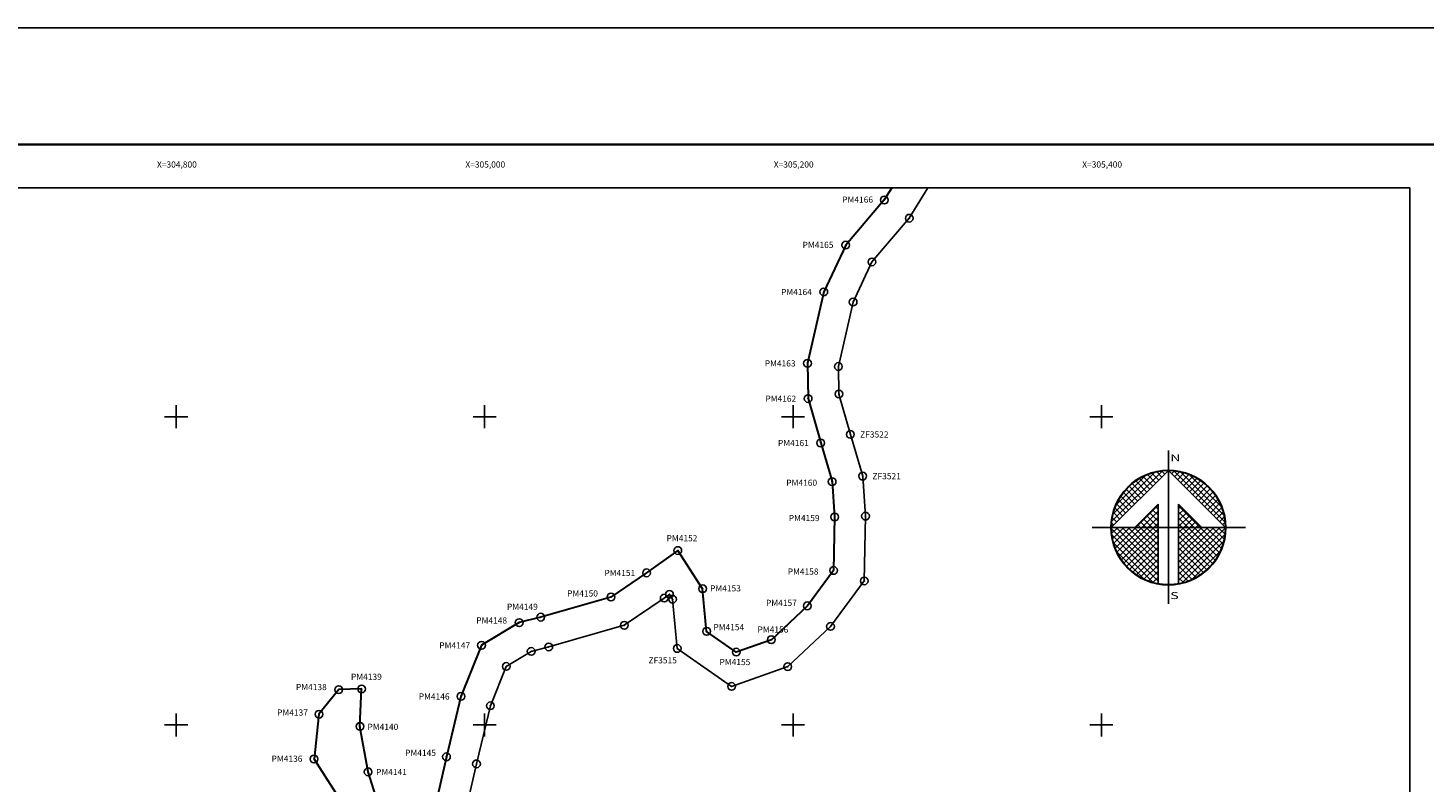
# Model space of a CAD drawing. Units: millimetres. Extents: x 303676 to 306076, y 3443052 to 3444852.
# Drawn here: x 304704 to 305609, y 3444363 to 3444852 of the extents above; entities that cross this region are included whole.
import ezdxf
from ezdxf.enums import TextEntityAlignment as Align

# ---------------------------------------------------------------- set-up
doc = ezdxf.new("R2010")
doc.units = ezdxf.units.MM
doc.header["$PDMODE"] = 32
doc.header["$PDSIZE"] = 5
for name, color, linetype in [('120BF12', 7, 'Continuous'), ('57KF11ZF_FeatureToLine', 7, 'Continuous'), ('CUDRO_PTS_GPS', 7, 'Continuous'), ('CVL_PUNTO_NUM', 7, 'Continuous'), ('CVL_RET', 7, 'Continuous'), ('CVL_RET_TX', 7, 'Continuous'), ('CVL_RETUTM', 7, 'Continuous'), ('MARGEN', 7, 'Continuous'), ('NOR', 8, 'Continuous'), ('PM_PUNTO', 7, 'Continuous'), ('ZF_PUNTO', 7, 'Continuous'), ('ZF_PUNTO_NUM', 7, 'Continuous'), ('ZONA FEDERAL MARITIMO TERRESTRE', 5, 'Continuous')]:
    doc.layers.add(name, color=color, linetype=linetype)
doc.layers.add('PLEAMAR_MAXIMA', color=1, linetype='Continuous', lineweight=30)
doc.styles.add('ROMAND', font='romand', dxfattribs={"height": 80})
doc.styles.add('SIMPLEX1', font='simplex1.shx')

# ---------------------------------------------------------------- blocks, each defined once
blk = doc.blocks.new('*X2')
at = {"color": 0}
for p, q in [((631618.14, 2545735.2), (631622.47, 2545739.53)), ((631618.25, 2545735.82), (631621.85, 2545739.42)), ((631618.5, 2545736.59), (631621.08, 2545739.17)), ((631621.67, 2545738.24), (631620.85, 2545739.06)), ((631621.93, 2545738.5), (631621.21, 2545739.22)), ((631622.19, 2545738.75), (631621.59, 2545739.35)), ((631622.45, 2545739.01), (631622, 2545739.46)), ((631622.7, 2545739.27), (631622.44, 2545739.53)), ((631622.96, 2545739.52), (631622.92, 2545739.56)), ((631623.01, 2545739.55), (631623.02, 2545739.56)), ((631623.26, 2545739.29), (631623.5, 2545739.53)), ((631627.86, 2545735.14), (631623.46, 2545739.54)), ((631623.52, 2545739.04), (631623.95, 2545739.47)), ((631623.78, 2545738.78), (631624.36, 2545739.36)), ((631624.03, 2545738.52), (631624.75, 2545739.24)), ((631627.76, 2545735.75), (631624.07, 2545739.44)), ((631624.29, 2545738.26), (631625.11, 2545739.08)), ((631627.53, 2545736.5), (631624.82, 2545739.21)), ((631620.39, 2545736.95), (631619.38, 2545737.96)), ((631620.65, 2545737.21), (631619.64, 2545738.22)), ((631620.9, 2545737.47), (631619.91, 2545738.46)), ((631621.16, 2545737.72), (631620.2, 2545738.68)), ((631621.42, 2545737.98), (631620.52, 2545738.88)), ((631624.55, 2545738.01), (631625.44, 2545738.9)), ((631624.81, 2545737.75), (631625.76, 2545738.7)), ((631625.06, 2545737.49), (631626.05, 2545738.48)), ((631625.32, 2545737.24), (631626.33, 2545738.25)), ((631625.58, 2545736.98), (631626.59, 2545737.99)), ((631626.8, 2545737.74), (631626.06, 2545738.48)), ((631619.36, 2545735.93), (631618.56, 2545736.72)), ((631619.62, 2545736.18), (631618.74, 2545737.07)), ((631619.88, 2545736.44), (631618.93, 2545737.38)), ((631620.13, 2545736.7), (631619.15, 2545737.68)), ((631620.19, 2545734.67), (631622.14, 2545736.63)), ((631625.75, 2545734.67), (631623.85, 2545736.57)), ((631625.83, 2545736.72), (631626.82, 2545737.71)), ((631626.09, 2545736.47), (631627.04, 2545737.42)), ((631626.35, 2545736.21), (631627.24, 2545737.1)), ((631626.6, 2545735.95), (631627.41, 2545736.76)), ((631618.59, 2545735.15), (631618.19, 2545735.55)), ((631618.85, 2545735.41), (631618.29, 2545735.97)), ((631619.1, 2545735.67), (631618.41, 2545736.36)), ((631620.7, 2545734.67), (631622.14, 2545736.11)), ((631621.64, 2545734.67), (631620.88, 2545735.43)), ((631622.14, 2545734.69), (631621.14, 2545735.69)), ((631621.21, 2545734.67), (631622.14, 2545735.6)), ((631622.14, 2545735.2), (631621.4, 2545735.95)), ((631622.14, 2545735.72), (631621.65, 2545736.2)), ((631622.14, 2545736.23), (631621.91, 2545736.46)), ((631623.85, 2545736.28), (631624.06, 2545736.49)), ((631623.85, 2545735.77), (631624.31, 2545736.23)), ((631625.24, 2545734.67), (631623.85, 2545736.06)), ((631623.85, 2545735.26), (631624.57, 2545735.97)), ((631623.85, 2545734.74), (631624.83, 2545735.72)), ((631624.73, 2545734.67), (631623.85, 2545735.55)), ((631624.3, 2545734.67), (631625.09, 2545735.46)), ((631626.86, 2545735.69), (631627.57, 2545736.4)), ((631627.12, 2545735.44), (631627.7, 2545736.01)), ((631627.38, 2545735.18), (631627.79, 2545735.6)), ((631618.11, 2545734.65), (631618.13, 2545734.67)), ((631622.14, 2545730.58), (631618.11, 2545734.61)), ((631618.33, 2545734.9), (631618.13, 2545735.1)), ((631618.14, 2545734.17), (631618.64, 2545734.67)), ((631618.2, 2545733.72), (631619.16, 2545734.67)), ((631618.31, 2545733.31), (631619.67, 2545734.67)), ((631618.44, 2545732.92), (631620.19, 2545734.67)), ((631622.14, 2545731.09), (631618.56, 2545734.67)), ((631618.59, 2545732.56), (631620.7, 2545734.67)), ((631618.77, 2545732.23), (631621.21, 2545734.67)), ((631618.97, 2545731.91), (631621.73, 2545734.67)), ((631622.14, 2545731.6), (631619.07, 2545734.67)), ((631619.19, 2545731.62), (631622.14, 2545734.57)), ((631622.14, 2545732.12), (631619.58, 2545734.67)), ((631622.14, 2545732.63), (631620.1, 2545734.67)), ((631620.61, 2545734.67), (631620.37, 2545734.92)), ((631622.14, 2545733.15), (631620.61, 2545734.67)), ((631621.13, 2545734.67), (631620.62, 2545735.18)), ((631622.14, 2545733.66), (631621.13, 2545734.67)), ((631622.14, 2545734.18), (631621.64, 2545734.67)), ((631621.73, 2545734.67), (631622.14, 2545735.08)), ((631624.21, 2545734.67), (631623.85, 2545735.03)), ((631623.85, 2545731.14), (631627.38, 2545734.67)), ((631623.85, 2545731.66), (631626.87, 2545734.67)), ((631623.85, 2545732.17), (631626.36, 2545734.67)), ((631623.85, 2545732.68), (631625.84, 2545734.67)), ((631623.85, 2545733.2), (631625.33, 2545734.67)), ((631623.85, 2545733.71), (631624.81, 2545734.67)), ((631623.85, 2545734.23), (631624.3, 2545734.67)), ((631623.85, 2545730.63), (631627.88, 2545734.66)), ((631626.78, 2545731.59), (631623.85, 2545734.52)), ((631627, 2545731.88), (631624.21, 2545734.67)), ((631627.21, 2545732.19), (631624.73, 2545734.67)), ((631624.81, 2545734.67), (631625.34, 2545735.2)), ((631627.39, 2545732.53), (631625.24, 2545734.67)), ((631625.33, 2545734.67), (631625.6, 2545734.95)), ((631627.54, 2545732.88), (631625.75, 2545734.67)), ((631625.84, 2545734.67), (631625.86, 2545734.69)), ((631627.68, 2545733.27), (631626.27, 2545734.67)), ((631627.78, 2545733.68), (631626.78, 2545734.67)), ((631627.85, 2545734.12), (631627.3, 2545734.67)), ((631627.63, 2545734.92), (631627.86, 2545735.15)), ((631627.88, 2545734.6), (631627.81, 2545734.67)), ((631622.14, 2545730.06), (631618.15, 2545734.05)), ((631621.73, 2545729.95), (631618.28, 2545733.41)), ((631619.42, 2545731.34), (631622.14, 2545734.06)), ((631619.68, 2545731.08), (631622.14, 2545733.54)), ((631619.96, 2545730.85), (631622.14, 2545733.03)), ((631623.85, 2545730.11), (631627.85, 2545734.11)), ((631626.54, 2545731.31), (631623.85, 2545734)), ((631626.28, 2545731.06), (631623.85, 2545733.49)), ((631624.19, 2545729.94), (631627.73, 2545733.48)), ((631620.92, 2545730.25), (631618.57, 2545732.6)), ((631620.26, 2545730.63), (631622.14, 2545732.51)), ((631620.57, 2545730.43), (631622.14, 2545732)), ((631626, 2545730.82), (631623.85, 2545732.98)), ((631625.71, 2545730.61), (631623.85, 2545732.46)), ((631625.39, 2545730.41), (631623.85, 2545731.95)), ((631624.97, 2545730.21), (631627.46, 2545732.7)), ((631620.91, 2545730.26), (631622.14, 2545731.49)), ((631621.27, 2545730.1), (631622.14, 2545730.97)), ((631625.05, 2545730.24), (631623.85, 2545731.43)), ((631624.68, 2545730.09), (631623.85, 2545730.92)), ((631621.66, 2545729.98), (631622.14, 2545730.46)), ((631622.07, 2545729.88), (631622.14, 2545729.94)), ((631624.29, 2545729.96), (631623.85, 2545730.41)), ((631623.88, 2545729.87), (631623.85, 2545729.89))]:
    blk.add_line(p, q, dxfattribs=at)
blk = doc.blocks.new('A$C76E81A6D')
at = {"layer": 'NOR'}
for p, q in [((7.36, 11.1), (7.36, 2.17)), ((9.59, 11.1), (9.59, 2.17))]:
    blk.add_line(p, q, dxfattribs=at)
at = {"layer": 'NOR', "color": 1, "linetype": 'Continuous'}
for points in [[(8.48, 0), (8.48, 17.06)], [(0, 8.48), (17.06, 8.48)]]:
    blk.add_lwpolyline(points, dxfattribs=at)
at = {"layer": 'NOR'}
for points in [[(8.48, 14.83), (2.12, 8.48), (4.74, 8.48), (7.36, 11.1)], [(9.59, 11.1), (12.21, 8.48), (14.83, 8.48), (8.48, 14.83)]]:
    blk.add_lwpolyline(points, dxfattribs=at)
at = {"layer": 'NOR', "color": 1, "linetype": 'Continuous'}
for radius in [6.4, 6.38, 6.37, 6.35]:
    blk.add_circle((8.48, 8.48), radius, dxfattribs=at)
at = {"layer": 'NOR', "linetype": 'Continuous', "xscale": 1.3, "yscale": 1.3, "zscale": 1.3}
blk.add_blockref('*X2', (-821101.42, -3309446.6), dxfattribs=at)
at = {"layer": 'NOR', "color": 7, "style": 'ROMAND', "width": 1.5}
for s, p in [('N', (8.68, 15.87)), ('S', (8.68, 0.52))]:
    blk.add_text(s, height=0.779, dxfattribs=at).set_placement(p)
blk = doc.blocks.new('A$C11580645')
at = {"layer": 'CVL_RET', "linetype": 'Continuous', "xscale": 6.5, "yscale": 6.5, "zscale": 6.5}
blk.add_blockref('A$C76E81A6D', (0, 0), dxfattribs=at)
blk = doc.blocks.new('A$C63EC3432')
at = {"layer": 'CUDRO_PTS_GPS', "color": 7, "linetype": 'Continuous'}
blk.add_blockref('A$C11580645', (0, 0), dxfattribs=at)
blk = doc.blocks.new('A$C36F53D36')
at = {"layer": 'PLEAMAR_MAXIMA', "linetype": 'Continuous', "xscale": 0.6400000000000001, "yscale": 0.6400000000000001, "zscale": 0.6400000000000001}
blk.add_blockref('A$C63EC3432', (0, 0), dxfattribs=at)

msp = doc.modelspace()

# ---------------------------------------------------------------- linework, layer by layer
msp.add_lwpolyline([(305600, 3443148.45), (303800, 3443148.45), (303800, 3444748.45), (305600, 3444748.45)], close=True)
at = {"layer": '120BF12'}
msp.add_lwpolyline([(305600, 3443148.45), (303800, 3443148.45), (303800, 3444748.45), (305600, 3444748.45)], close=True, dxfattribs=at)
at = {"layer": '57KF11ZF_FeatureToLine'}
msp.add_lwpolyline([(303800, 3444389.79), (303800, 3444748.45), (305600, 3444748.45), (305600, 3443148.45)], dxfattribs=at)
at = {"layer": 'CVL_RETUTM', "color": 7, "linetype": 'Continuous'}
for p, q in [((304800, 3444607.5), (304800, 3444592.5)), ((305000, 3444607.5), (305000, 3444592.5)), ((305200, 3444607.5), (305200, 3444592.5)), ((305400, 3444607.5), (305400, 3444592.5)), ((304792.5, 3444600), (304807.5, 3444600)), ((304992.5, 3444600), (305007.5, 3444600)), ((305192.5, 3444600), (305207.5, 3444600)), ((305392.5, 3444600), (305407.5, 3444600)), ((304800, 3444407.5), (304800, 3444392.5)), ((305000, 3444407.5), (305000, 3444392.5)), ((305200, 3444407.5), (305200, 3444392.5)), ((305400, 3444407.5), (305400, 3444392.5)), ((304792.5, 3444400), (304807.5, 3444400)), ((304992.5, 3444400), (305007.5, 3444400)), ((305192.5, 3444400), (305207.5, 3444400)), ((305392.5, 3444400), (305407.5, 3444400))]:
    msp.add_line(p, q, dxfattribs=at)
at = {"layer": 'MARGEN', "color": 255, "linetype": 'Continuous', "elevation": 2.32}
msp.add_lwpolyline([(303675.8, 3444852.33), (306075.8, 3444852.33), (306075.8, 3443052.33), (303675.8, 3443052.33)], close=True, dxfattribs=at)
at = {"layer": 'MARGEN', "color": 7, "linetype": 'Continuous', "const_width": 1.6}
msp.add_lwpolyline([(303740.76, 3444776.73), (305992.61, 3444776.73)], dxfattribs=at)
at = {"layer": 'MARGEN'}
msp.add_lwpolyline([(305600, 3443148.45), (303800, 3443148.45), (303800, 3444748.45), (305600, 3444748.45)], close=True, dxfattribs=at)
at = {"layer": 'PLEAMAR_MAXIMA'}
for points in [[(305263.99, 3444748.45), (305259.18, 3444740.66), (305234.2, 3444711.44), (305219.96, 3444681), (305209.4, 3444634.68), (305209.8, 3444611.79), (305217.96, 3444583), (305225.37, 3444557.9), (305226.99, 3444534.99), (305226.32, 3444500.26), (305209.31, 3444477.31), (305185.96, 3444455.32), (305163.2, 3444447.28), (305143.97, 3444460.73), (305141.37, 3444488.38), (305125.27, 3444513.2), (305105.03, 3444498.72), (305081.94, 3444483.01), (305036.4, 3444469.95), (305022.41, 3444466.39), (304997.99, 3444451.69), (304984.65, 3444418.55), (304975.26, 3444379.33), (304965.54, 3444336.82)], [(304931.55, 3444346.78), (304924.44, 3444369.59), (304919.18, 3444399.08), (304920.23, 3444423.35), (304905.42, 3444422.94), (304892.59, 3444406.98), (304889.37, 3444377.92), (304903.32, 3444356.28)]]:
    msp.add_lwpolyline(points, dxfattribs=at)
at = {"layer": 'PM_PUNTO'}
for p in [(305259.18, 3444740.65), (305234.2, 3444711.44), (305219.96, 3444681), (305209.4, 3444634.68), (305209.8, 3444611.79), (305217.96, 3444583), (305225.37, 3444557.9), (305226.99, 3444534.99), (305125.27, 3444513.2), (305105.03, 3444498.72), (305226.32, 3444500.26), (305141.37, 3444488.38), (305081.94, 3444483.01), (305209.31, 3444477.31), (305036.4, 3444469.95), (305022.41, 3444466.39), (305143.97, 3444460.73), (304997.99, 3444451.69), (305185.96, 3444455.32), (305163.2, 3444447.28), (304905.42, 3444422.94), (304920.23, 3444423.35), (304984.65, 3444418.55), (304892.59, 3444406.98), (304919.18, 3444399.08), (304889.37, 3444377.92), (304975.26, 3444379.33), (304924.44, 3444369.59)]:
    msp.add_point(p, dxfattribs=at)
at = {"layer": 'ZF_PUNTO'}
for p in [(305275.39, 3444728.84), (305251.17, 3444700.5), (305238.98, 3444674.46), (305229.44, 3444632.61), (305229.75, 3444614.74), (305237.18, 3444588.56), (305245.17, 3444561.48), (305247, 3444535.51), (305246.19, 3444493.49), (305116.47, 3444482.32), (305119.88, 3444484.76), (305121.91, 3444481.62), (305090.54, 3444464.67), (305224.32, 3444463.97), (305041.63, 3444450.65), (305030.2, 3444447.73), (305124.92, 3444449.64), (305014.04, 3444438.01), (305196.6, 3444437.87), (305160.16, 3444425), (305003.76, 3444412.46), (304994.74, 3444374.77)]:
    msp.add_point(p, dxfattribs=at)
at = {"layer": 'ZONA FEDERAL MARITIMO TERRESTRE'}
msp.add_lwpolyline([(305287.49, 3444748.45), (305275.39, 3444728.84), (305251.17, 3444700.5), (305238.98, 3444674.46), (305229.44, 3444632.61), (305229.75, 3444614.74), (305237.18, 3444588.56), (305245.17, 3444561.48), (305247, 3444535.51), (305246.19, 3444493.49), (305224.32, 3444463.97), (305196.6, 3444437.87), (305160.16, 3444425), (305124.92, 3444449.64), (305121.91, 3444481.62), (305119.88, 3444484.76), (305116.47, 3444482.32), (305090.54, 3444464.67), (305041.63, 3444450.65), (305030.2, 3444447.73), (305014.04, 3444438.01), (305003.76, 3444412.46), (304994.74, 3444374.77), (304983.08, 3444323.81)], dxfattribs=at)

# ---------------------------------------------------------------- block references
at = {"layer": 'NOR', "xscale": 1.399999999906868, "yscale": 1.400000000372529, "zscale": 1.4}
msp.add_blockref('A$C36F53D36', (305394.04, 3444478.67), dxfattribs=at)

# ---------------------------------------------------------------- texts
at = {"layer": 'CVL_PUNTO_NUM', "color": 7, "style": 'SIMPLEX1'}
for s, p in [('PM4166', (305231.88, 3444737.66)), ('PM4165', (305206.22, 3444708.28)), ('PM4164', (305192.22, 3444677.71)), ('PM4163', (305181.66, 3444631.39)), ('PM4162', (305182.07, 3444608.5)), ('PM4161', (305190.23, 3444579.71)), ('PM4160', (305195.62, 3444553.94)), ('PM4159', (305197.24, 3444531.03)), ('PM4152', (305117.99, 3444517.92)), ('PM4151', (305077.66, 3444495.41)), ('PM4158', (305196.56, 3444496.3)), ('PM4153', (305146.18, 3444485.43)), ('PM4150', (305053.5, 3444482.1)), ('PM4157', (305182.47, 3444475.99)), ('PM4149', (305014.48, 3444473.43)), ('PM4148', (304994.57, 3444464.57)), ('PM4154', (305148.35, 3444460.22)), ('PM4156', (305176.96, 3444458.66)), ('PM4147', (304970.62, 3444448.38)), ('PM4155', (305152.32, 3444437.59)), ('PM4138', (304877.63, 3444421.35)), ('PM4139', (304913.31, 3444428.01)), ('PM4146', (304957.29, 3444415.24)), ('PM4137', (304865.41, 3444404.81)), ('PM4140', (304924.03, 3444395.53)), ('PM4136', (304861.86, 3444374.87)), ('PM4145', (304948.45, 3444378.69)), ('PM4141', (304929.61, 3444366.26))]:
    msp.add_text(s, height=4, dxfattribs=at).set_placement(p, align=Align.BOTTOM_LEFT)
at = {"layer": 'CVL_RET_TX', "color": 7, "style": 'SIMPLEX1'}
for s, p in [('X=304,800', (304813.38, 3444763.7)), ('X=305,000', (305013.38, 3444763.7)), ('X=305,200', (305213.38, 3444763.7)), ('X=305,400', (305413.38, 3444763.7))]:
    msp.add_text(s, height=4, dxfattribs=at).set_placement(p, align=Align.MIDDLE_RIGHT)
at = {"layer": 'ZF_PUNTO_NUM', "color": 7, "style": 'SIMPLEX1'}
for s, p in [('ZF3522', (305243.52, 3444585.27)), ('ZF3521', (305251.51, 3444558.19)), ('ZF3515', (305106.26, 3444438.71))]:
    msp.add_text(s, height=4, dxfattribs=at).set_placement(p, align=Align.BOTTOM_LEFT)

doc.saveas('drawing.dxf')
